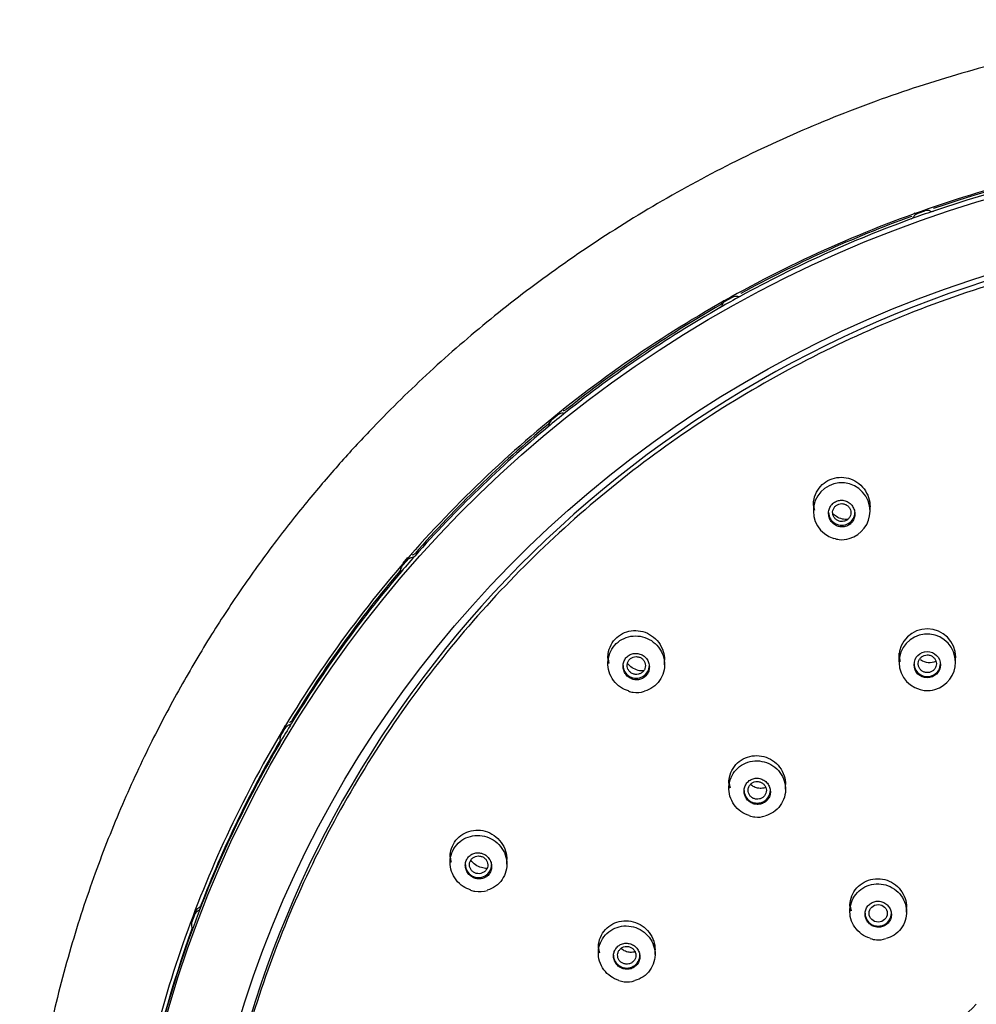
# Model space of a CAD drawing. Units: millimetres. Extents: x 7 to 203, y 5 to 291.
# Drawn here: x 127 to 151, y 184 to 209 of the extents above; entities that cross this region are included whole.
import ezdxf

# ---------------------------------------------------------------- set-up
doc = ezdxf.new("R2010")
doc.units = ezdxf.units.MM
doc.layers.add('Default', color=7, linetype='Continuous')

msp = doc.modelspace()

# ---------------------------------------------------------------- linework, layer by layer
at = {"layer": 'Default', "color": 7, "linetype": 'Continuous'}
for p, q in [((146.639, 196.854), (146.639, 196.646)), ((148.039, 196.623), (148.039, 196.854)), ((136.619, 195.491), (136.499, 195.352)), ((136.456, 195.258), (136.445, 195.186)), ((148.751, 193.122), (148.751, 192.909)), ((150.151, 192.893), (150.151, 193.122)), ((141.564, 193.076), (141.564, 192.871)), ((142.964, 192.84), (142.964, 193.076)), ((133.6, 191.335), (133.506, 191.177)), ((133.482, 191.11), (133.472, 191.038)), ((144.552, 189.995), (144.552, 189.786)), ((145.952, 189.762), (145.952, 189.995)), ((137.671, 188.152), (137.671, 187.953)), ((139.071, 187.914), (139.071, 188.152)), ((147.539, 186.965), (147.539, 186.747)), ((148.939, 186.73), (148.939, 186.965)), ((131.296, 186.523), (131.285, 186.451)), ((141.33, 185.921), (141.33, 185.715)), ((142.73, 185.686), (142.73, 185.921))]:
    msp.add_line(p, q, dxfattribs=at)
msp.add_circle((149.451, 192.84), 0.326, dxfattribs=at)
for centre, radius, start, end in [((149.282, 203.873), 0.19, 138.1196, 150.8434), ((144.291, 201.82), 0.105, 299.3184, 340.9245), ((144.569, 201.724), 0.188, 142.4579, 161.0534), ((140.466, 199.232), 0.114, 268.0482, 308.3533), ((140.025, 198.858), 0.102, 309.2361, 351.267), ((147.338, 196.634), 0.7, 0, 253.933), ((147.338, 196.634), 0.7, 285.5059, 0), ((147.312, 196.342), 0.411, 246.0855, 265.2273), ((147.347, 196.476), 0.549, 262.7795, 288.839), ((136.721, 195.665), 0.112, 277.6203, 318.2822), ((136.325, 195.236), 0.131, 322.7397, 334.5607), ((149.451, 193.024), 0.701, 0, 178.8905), ((149.451, 192.901), 0.697, 0, 255.0951), ((149.506, 193.261), 0.367, 233.4997, 295.6586), ((149.451, 192.901), 0.697, 285.828, 0), ((149.451, 193.024), 0.701, 358.9166, 0), ((142.219, 192.51), 0.352, 245.1048, 264.7859), ((142.276, 192.778), 0.625, 261.8258, 287.6476), ((149.431, 192.634), 0.433, 248.3606, 266.9667), ((149.462, 192.711), 0.512, 264.0192, 289.8216), ((133.672, 191.521), 0.109, 287.2821, 328.3217), ((145.233, 189.535), 0.458, 247.1644, 265.3686), ((145.262, 189.636), 0.561, 263.2745, 289.108), ((138.32, 187.578), 0.337, 244.5598, 263.8807), ((138.388, 187.941), 0.706, 261.5345, 286.8329), ((131.546, 186.665), 0.189, 117.5121, 159.0484), ((131.411, 186.926), 0.106, 297.0238, 338.5231), ((148.24, 186.604), 0.561, 249.0327, 265.7733), ((148.251, 186.565), 0.522, 264.2613, 289.9304), ((142.007, 185.445), 0.437, 246.6423, 264.7), ((142.041, 185.608), 0.603, 262.887, 288.5324), ((159.206, 175.636), 12.277, 134.1037, 154.1929)]:
    msp.add_arc(centre, radius, start, end, dxfattribs=at)
for centre, major_axis in [((159.589, 176.491), (29.977, 0)), ((159.589, 176.361), (28.26, 0)), ((148.239, 186.699), (0.225, 0))]:
    msp.add_ellipse(centre, major_axis=major_axis, ratio=0.970296, dxfattribs=at)
for centre, major_axis, ratio, start_param, end_param in [((159.589, 176.668), (-29.989, 0), 0.970296, 4.896657, 5.051719), ((159.589, 176.51), (27.975, 0), 0.970296, 0, 3.211658), ((159.589, 176.595), (-30, 0), 0.970296, 4.896657, 5.051719), ((159.589, 176.595), (-30, 0), 0.970296, 5.051719, 5.07119), ((149.458, 203.865), (0.2, 0), 0.970296, 1.190695, 1.916744), ((149.57, 204.135), (0.1, 0), 0.970296, 4.332287, 5.051719), ((149.64, 204.015), (0.0324, -0.0946), 0.080525, 3.140622, 3.337603), ((159.589, 176.595), (-30, 0), 0.970296, 5.07119, 5.226252), ((159.589, 176.668), (-29.989, 0), 0.970296, 5.07119, 5.226252), ((149.019, 203.941), (0.1, 0), 0.970296, 5.07119, 5.790622), ((149.093, 203.822), (0.0342, -0.094), 0.084951, 3.145819, 3.336029), ((149.283, 203.803), (-0.2, 0), 0.970296, 5.064573, 5.790622), ((159.589, 176.595), (-30, 0), 0.970296, 5.226252, 5.245723), ((144.732, 201.744), (0.2, 0), 0.970296, 1.365228, 2.091277), ((144.793, 202.029), (0.1, 0), 0.970296, 4.50682, 5.226252), ((144.896, 201.924), (0.048, -0.0877), 0.118916, 3.139039, 3.320495), ((159.589, 176.595), (-30, 0), 0.970296, 5.245723, 5.400785), ((159.589, 176.668), (-29.989, 0), 0.970296, 5.245723, 5.400785), ((144.285, 201.745), (0.1, 0), 0.970296, 5.245723, 5.965155), ((144.392, 201.641), (0.0497, -0.0868), 0.122995, 3.147452, 3.318176), ((144.57, 201.654), (-0.2, 0), 0.970296, 5.239106, 5.965155), ((159.589, 176.595), (-30, 0), 0.970296, 5.400785, 5.420256), ((140.457, 198.859), (0.2, 0), 0.970296, 1.539761, 2.26581), ((140.466, 199.15), (0.1, 0), 0.970296, 4.681353, 5.400785), ((140.6, 199.064), (0.0624, -0.0782), 0.153693, 3.137477, 3.296906), ((159.589, 176.595), (-30, 0), 0.970296, 5.420256, 5.575318), ((159.589, 176.668), (-29.989, 0), 0.970296, 5.420256, 5.575318), ((140.017, 198.784), (0.1, 0), 0.970296, 5.420256, 6.139688), ((140.154, 198.702), (0.0639, -0.0769), 0.157301, 3.149068, 3.293895), ((140.314, 198.743), (-0.2, 0), 0.970296, 5.413639, 6.139688), ((147.339, 196.854), (-0.7, 0), 0.970296, 0.085518, 0.29745), ((147.339, 196.6), (-0.325, 0), 0.970296, 0, 3.141593), ((136.88, 195.525), (0.075, -0.0661), 0.1838, 3.135943, 3.267405), ((159.589, 176.595), (-30, 0), 0.970296, 5.575319, 5.59479), ((136.763, 195.297), (-0.2, 0), 0.970296, 4.855886, 5.581935), ((136.72, 195.585), (0.1, 0), 0.970296, 4.855886, 5.575318), ((159.589, 176.595), (-30, 0), 0.970296, 5.594789, 5.749851), ((159.589, 176.668), (-29.989, 0), 0.970296, 5.594789, 5.749851), ((136.343, 195.149), (-0.1, 0), 0.970296, 2.453197, 3.172628), ((136.506, 195.092), (0.0763, -0.0647), 0.186828, 3.150593, 3.263779), ((136.643, 195.158), (0.2, 0), 0.970296, 2.446579, 3.172628), ((142.264, 193.076), (-0.7, 0), 0.970296, 0.090587, 0.290095), ((149.451, 193.122), (-0.7, 0), 0.970296, 0.0792, 0.30265), ((149.451, 192.863), (-0.325, 0), 0.970296, 0, 3.141593), ((142.264, 192.822), (-0.325, 0), 0.970296, 0, 3.141593), ((159.589, 176.595), (-30, 0), 0.970296, 5.749851, 5.769322), ((133.592, 191.126), (0.0861, -0.0509), 0.209887, 3.141877, 3.230047), ((133.763, 191.167), (-0.2, 0), 0.970296, 5.030419, 5.756468), ((133.669, 191.443), (0.1, 0), 0.970296, 5.030419, 5.749851), ((159.589, 176.668), (-29.989, 0), 0.970296, 5.769322, 5.924384), ((133.376, 190.951), (-0.1, 0), 0.970296, 2.627729, 3.347161), ((133.67, 191.01), (0.2, 0), 0.970296, 2.621112, 3.347161), ((159.589, 176.595), (-30, 0), 0.970296, 5.769322, 5.924384), ((145.252, 189.995), (-0.7, 0), 0.970296, 0.083612, 0.298008), ((145.252, 189.737), (-0.325, 0), 0.970296, 0, 3.141593), ((138.371, 188.152), (-0.7, 0), 0.970296, 0.09177, 0.284939), ((138.371, 187.899), (-0.325, 0), 0.970296, 0, 3.141593), ((159.589, 176.595), (-30, 0), 0.970296, 5.924384, 5.943855), ((131.405, 186.851), (0.1, 0), 0.970296, 5.204952, 5.924384), ((148.239, 186.965), (-0.7, 0), 0.970296, 0.076837, 0.303492), ((131.399, 186.526), (0.0937, -0.0348), 0.227589, 3.141869, 3.19103), ((131.547, 186.594), (-0.2, 0), 0.970296, 5.204952, 5.931001), ((131.463, 186.697), (0.0935, -0.0354), 0.227073, 3.141872, 3.19248), ((148.239, 186.699), (-0.325, 0), 0.970296, 0, 3.141593), ((159.589, 176.668), (-29.989, 0), 0.970296, 5.943855, 6.098917), ((131.483, 186.424), (0.2, 0), 0.970296, 2.795645, 3.521694), ((131.205, 186.316), (-0.1, 0), 0.970296, 2.802262, 3.521694), ((159.589, 176.595), (-30, 0), 0.970296, 5.943855, 6.098917), ((142.03, 185.921), (-0.7, 0), 0.970296, 0.085524, 0.294232), ((142.03, 185.663), (-0.325, 0), 0.970296, 0, 3.141593)]:
    msp.add_ellipse(centre, major_axis=major_axis, ratio=ratio, start_param=start_param, end_param=end_param, dxfattribs=at)
for points, knots in [([(192.133, 177.151), (192.113, 177.985), (192.072, 179.354), (191.826, 181.547), (191.467, 183.559), (191.003, 185.452), (190.458, 187.206), (189.848, 188.824), (189.196, 190.309), (188.381, 191.934), (187.355, 193.702), (186.057, 195.6), (184.638, 197.384), (183.109, 199.047), (181.481, 200.584), (179.761, 201.995), (177.955, 203.282), (176.064, 204.444), (174.095, 205.477), (172.059, 206.377), (169.965, 207.139), (167.822, 207.76), (165.641, 208.237), (163.432, 208.567), (161.205, 208.75), (158.97, 208.783), (156.738, 208.667), (154.519, 208.402), (152.324, 207.991), (150.163, 207.434), (148.046, 206.734), (145.982, 205.895), (143.987, 204.923), (142.075, 203.827), (140.3, 202.645), (138.663, 201.396), (137.162, 200.095), (135.949, 198.906), (134.982, 197.861), (134.202, 196.953), (133.401, 195.946), (132.598, 194.842), (131.804, 193.641), (131.033, 192.347), (130.276, 190.922), (129.551, 189.361), (128.877, 187.662), (128.277, 185.823), (127.768, 183.841), (127.377, 181.737), (127.11, 179.448), (127.066, 178.02), (127.044, 177.151)], [0, 0, 0, 0, 0.022881, 0.044646, 0.065299, 0.084845, 0.103288, 0.120631, 0.136876, 0.152024, 0.175203, 0.19813, 0.220807, 0.243236, 0.265417, 0.287359, 0.309233, 0.331106, 0.352978, 0.374848, 0.396716, 0.418583, 0.440449, 0.462314, 0.484177, 0.506041, 0.527905, 0.549769, 0.571634, 0.593501, 0.615369, 0.63724, 0.65911, 0.680838, 0.702341, 0.722207, 0.741876, 0.761348, 0.772732, 0.784299, 0.797074, 0.811166, 0.825122, 0.840168, 0.856306, 0.873536, 0.891861, 0.911281, 0.931801, 0.953424, 0.976155, 1, 1, 1, 1]), ([(189.688, 176.593), (189.688, 178.521), (189.493, 180.418), (188.92, 183.218), (188.682, 184.145), (188.109, 185.98), (187.773, 186.892), (186.64, 189.544), (185.715, 191.22), (183.531, 194.393), (182.26, 195.895), (179.484, 198.589), (177.968, 199.798), (175.501, 201.4), (174.646, 201.898), (172.909, 202.799), (171.134, 203.613), (169.287, 204.256), (167.404, 204.811), (166.438, 205.046), (163.524, 205.608), (161.572, 205.793), (157.646, 205.795), (155.652, 205.607), (151.792, 204.864), (149.916, 204.314), (147.183, 203.219), (146.281, 202.805), (144.537, 201.901), (143.693, 201.411), (141.246, 199.825), (139.726, 198.618), (136.915, 195.895), (135.666, 194.418), (134.03, 192.048), (133.524, 191.232), (132.591, 189.544), (132.164, 188.669), (131.029, 186.016), (130.459, 184.194), (129.688, 180.451), (129.489, 178.521), (129.489, 176.593)], [0, 0, 0, 0, 0.0625, 0.0625, 0.09375, 0.09375, 0.125, 0.125, 0.1875, 0.1875, 0.25, 0.25, 0.3125, 0.3125, 0.34375, 0.34375, 0.375, 0.40625, 0.40625, 0.4375, 0.4375, 0.5, 0.5, 0.5625, 0.5625, 0.625, 0.625, 0.65625, 0.65625, 0.6875, 0.6875, 0.75, 0.75, 0.8125, 0.8125, 0.84375, 0.84375, 0.875, 0.875, 0.9375, 0.9375, 1, 1, 1, 1]), ([(153.741, 202.929), (155.548, 203.303), (157.362, 203.499), (160.095, 203.537), (161.008, 203.507), (162.837, 203.359), (163.757, 203.24), (166.461, 202.757), (168.211, 202.268), (171.608, 200.96), (173.263, 200.13), (176.325, 198.204), (177.752, 197.102), (179.731, 195.238), (180.362, 194.581), (181.544, 193.224), (182.097, 192.521), (183.648, 190.34), (184.541, 188.777), (185.998, 185.498), (186.552, 183.812), (187.316, 180.35), (187.526, 178.555), (187.578, 175.006), (187.427, 173.246), (186.931, 170.624), (186.719, 169.749), (186.211, 168.036), (185.916, 167.197), (184.907, 164.732), (184.072, 163.157), (182.067, 160.149), (180.925, 158.76), (179.022, 156.857), (178.355, 156.253), (176.954, 155.103), (176.218, 154.557), (173.952, 153.042), (172.358, 152.187), (169.004, 150.781), (167.23, 150.23), (163.661, 149.488), (161.85, 149.286), (159.095, 149.245), (158.168, 149.276), (156.343, 149.425), (155.439, 149.542), (152.751, 150.022), (150.984, 150.512), (147.56, 151.831), (145.939, 152.643), (142.877, 154.563), (141.421, 155.686), (138.795, 158.158), (137.618, 159.508), (136.058, 161.701), (135.569, 162.465), (134.678, 164.026), (134.276, 164.823), (133.191, 167.258), (132.633, 168.943), (131.859, 172.441), (131.653, 174.208), (131.611, 176.859), (131.642, 177.744), (131.793, 179.518), (131.915, 180.41), (132.412, 183.039), (132.915, 184.738), (134.259, 188.033), (135.112, 189.639), (137.095, 192.614), (138.228, 193.997), (140.145, 195.916), (140.822, 196.531), (142.221, 197.68), (142.946, 198.218), (145.194, 199.726), (146.797, 200.591), (150.184, 202.012), (151.934, 202.555), (153.741, 202.929)], [0, 0, 0, 0, 0.03125, 0.03125, 0.046875, 0.046875, 0.0625, 0.0625, 0.09375, 0.09375, 0.125, 0.125, 0.15625, 0.15625, 0.171875, 0.171875, 0.1875, 0.1875, 0.21875, 0.21875, 0.25, 0.25, 0.28125, 0.28125, 0.3125, 0.3125, 0.328125, 0.328125, 0.34375, 0.34375, 0.375, 0.375, 0.40625, 0.40625, 0.421875, 0.421875, 0.4375, 0.4375, 0.46875, 0.46875, 0.5, 0.5, 0.53125, 0.53125, 0.546875, 0.546875, 0.5625, 0.5625, 0.59375, 0.59375, 0.625, 0.625, 0.65625, 0.65625, 0.6875, 0.6875, 0.703125, 0.703125, 0.71875, 0.71875, 0.75, 0.75, 0.78125, 0.78125, 0.796875, 0.796875, 0.8125, 0.8125, 0.84375, 0.84375, 0.875, 0.875, 0.90625, 0.90625, 0.921875, 0.921875, 0.9375, 0.9375, 0.96875, 0.96875, 1, 1, 1, 1]), ([(146.639, 196.776), (146.639, 196.807), (146.641, 196.838), (146.644, 196.868), (146.655, 196.948), (146.679, 197.027), (146.716, 197.099), (146.752, 197.169), (146.801, 197.234), (146.858, 197.287), (146.914, 197.34), (146.981, 197.383), (147.051, 197.414), (147.121, 197.444), (147.197, 197.462), (147.273, 197.467), (147.35, 197.473), (147.428, 197.465), (147.502, 197.445), (147.577, 197.425), (147.65, 197.391), (147.715, 197.347), (147.781, 197.303), (147.841, 197.246), (147.889, 197.183), (147.938, 197.118), (147.977, 197.044), (148.002, 196.967), (148.026, 196.894), (148.039, 196.817), (148.039, 196.74)], [0, 0, 0, 0, 0.041604, 0.041604, 0.041604, 0.151231, 0.151231, 0.151231, 0.258568, 0.258568, 0.258568, 0.363624, 0.363624, 0.363624, 0.467486, 0.467486, 0.467486, 0.571736, 0.571736, 0.571736, 0.67774, 0.67774, 0.67774, 0.786084, 0.786084, 0.786084, 0.896338, 0.896338, 0.896338, 1, 1, 1, 1]), ([(147.09, 196.791), (147.066, 196.763), (147.048, 196.731), (147.035, 196.697), (147.022, 196.664), (147.015, 196.627), (147.014, 196.591), (147.013, 196.554), (147.018, 196.516), (147.029, 196.481), (147.04, 196.445), (147.057, 196.411), (147.079, 196.38), (147.102, 196.35), (147.13, 196.323), (147.161, 196.301), (147.192, 196.28), (147.227, 196.263), (147.263, 196.254), (147.299, 196.244), (147.337, 196.241), (147.374, 196.244), (147.41, 196.247), (147.446, 196.257), (147.478, 196.272), (147.511, 196.287), (147.541, 196.307), (147.566, 196.332), (147.592, 196.357), (147.613, 196.386), (147.629, 196.418), (147.645, 196.45), (147.656, 196.485), (147.661, 196.521), (147.665, 196.557), (147.664, 196.594), (147.657, 196.63), (147.65, 196.667), (147.636, 196.703), (147.617, 196.735), (147.598, 196.768), (147.573, 196.798), (147.544, 196.822), (147.516, 196.847), (147.482, 196.867), (147.447, 196.88), (147.412, 196.894), (147.375, 196.901), (147.338, 196.902), (147.32, 196.902), (147.302, 196.901), (147.284, 196.899), (147.249, 196.894), (147.214, 196.882), (147.183, 196.866), (147.152, 196.849), (147.123, 196.827), (147.099, 196.801), (147.096, 196.798), (147.093, 196.794), (147.09, 196.791)], [0, 0, 0, 0, 0.053168, 0.053168, 0.053168, 0.106283, 0.106283, 0.106283, 0.160205, 0.160205, 0.160205, 0.215143, 0.215143, 0.215143, 0.270562, 0.270562, 0.270562, 0.3257, 0.3257, 0.3257, 0.37992, 0.37992, 0.37992, 0.433016, 0.433016, 0.433016, 0.485287, 0.485287, 0.485287, 0.537362, 0.537362, 0.537362, 0.589927, 0.589927, 0.589927, 0.643464, 0.643464, 0.643464, 0.69807, 0.69807, 0.69807, 0.753389, 0.753389, 0.753389, 0.808723, 0.808723, 0.808723, 0.863327, 0.863327, 0.863327, 0.889352, 0.889352, 0.889352, 0.941446, 0.941446, 0.941446, 0.993547, 0.993547, 0.993547, 1, 1, 1, 1]), ([(147.339, 196.818), (147.314, 196.818), (147.288, 196.814), (147.265, 196.806), (147.241, 196.798), (147.219, 196.786), (147.199, 196.771), (147.18, 196.756), (147.163, 196.738), (147.149, 196.717), (147.136, 196.697), (147.126, 196.674), (147.12, 196.65), (147.115, 196.626), (147.113, 196.601), (147.116, 196.577), (147.118, 196.552), (147.125, 196.528), (147.136, 196.505), (147.147, 196.483), (147.162, 196.461), (147.18, 196.444), (147.198, 196.426), (147.22, 196.411), (147.243, 196.4), (147.266, 196.389), (147.291, 196.381), (147.317, 196.378), (147.342, 196.376), (147.368, 196.377), (147.392, 196.382), (147.417, 196.388), (147.441, 196.398), (147.462, 196.411), (147.483, 196.423), (147.502, 196.44), (147.517, 196.459), (147.533, 196.478), (147.545, 196.5), (147.553, 196.523), (147.562, 196.546), (147.566, 196.571), (147.566, 196.595), (147.566, 196.62), (147.561, 196.645), (147.553, 196.668), (147.545, 196.691), (147.532, 196.714), (147.516, 196.733), (147.5, 196.753), (147.48, 196.77), (147.459, 196.784), (147.437, 196.797), (147.412, 196.807), (147.387, 196.812), (147.371, 196.816), (147.355, 196.818), (147.339, 196.818)], [0, 0, 0, 0, 0.052856, 0.052856, 0.052856, 0.105724, 0.105724, 0.105724, 0.158377, 0.158377, 0.158377, 0.211216, 0.211216, 0.211216, 0.264634, 0.264634, 0.264634, 0.318789, 0.318789, 0.318789, 0.373412, 0.373412, 0.373412, 0.42811, 0.42811, 0.42811, 0.482459, 0.482459, 0.482459, 0.536176, 0.536176, 0.536176, 0.589267, 0.589267, 0.589267, 0.642034, 0.642034, 0.642034, 0.694929, 0.694929, 0.694929, 0.748188, 0.748188, 0.748188, 0.802012, 0.802012, 0.802012, 0.85639, 0.85639, 0.85639, 0.911047, 0.911047, 0.911047, 0.965559, 0.965559, 0.965559, 1, 1, 1, 1]), ([(147.487, 196.429), (147.442, 196.425), (147.397, 196.429), (147.354, 196.438), (147.302, 196.449), (147.252, 196.47), (147.207, 196.497), (147.173, 196.518), (147.14, 196.544), (147.112, 196.573)], [0, 0, 0, 0, 0.323518, 0.323518, 0.323518, 0.706194, 0.706194, 0.706194, 1, 1, 1, 1]), ([(141.564, 193.005), (141.564, 193.038), (141.567, 193.072), (141.572, 193.105), (141.583, 193.183), (141.608, 193.26), (141.645, 193.329), (141.681, 193.397), (141.729, 193.459), (141.786, 193.511), (141.842, 193.562), (141.908, 193.603), (141.977, 193.632), (142.047, 193.661), (142.123, 193.679), (142.199, 193.683), (142.276, 193.688), (142.355, 193.679), (142.429, 193.658), (142.505, 193.637), (142.579, 193.602), (142.644, 193.557), (142.711, 193.511), (142.771, 193.454), (142.82, 193.388), (142.868, 193.323), (142.907, 193.248), (142.931, 193.17), (142.953, 193.101), (142.964, 193.027), (142.964, 192.954)], [0, 0, 0, 0, 0.045367, 0.045367, 0.045367, 0.153173, 0.153173, 0.153173, 0.258624, 0.258624, 0.258624, 0.362624, 0.362624, 0.362624, 0.466701, 0.466701, 0.466701, 0.572295, 0.572295, 0.572295, 0.680173, 0.680173, 0.680173, 0.790111, 0.790111, 0.790111, 0.90097, 0.90097, 0.90097, 1, 1, 1, 1]), ([(142.073, 192.191), (142.004, 192.212), (141.938, 192.244), (141.878, 192.284), (141.812, 192.329), (141.753, 192.386), (141.706, 192.449), (141.658, 192.513), (141.621, 192.585), (141.597, 192.661), (141.573, 192.736), (141.562, 192.817), (141.565, 192.895), (141.567, 192.973), (141.584, 193.052), (141.613, 193.124), (141.641, 193.196), (141.683, 193.263), (141.734, 193.321), (141.784, 193.378), (141.846, 193.428), (141.913, 193.465), (141.98, 193.502), (142.055, 193.528), (142.131, 193.541), (142.207, 193.554), (142.287, 193.554), (142.364, 193.541), (142.441, 193.528), (142.518, 193.502), (142.587, 193.465), (142.657, 193.427), (142.721, 193.377), (142.775, 193.319), (142.829, 193.261), (142.874, 193.192), (142.906, 193.12), (142.937, 193.047), (142.957, 192.968), (142.963, 192.89), (142.968, 192.811), (142.96, 192.731), (142.939, 192.656), (142.919, 192.582), (142.885, 192.51), (142.84, 192.447), (142.796, 192.384), (142.74, 192.328), (142.677, 192.284), (142.614, 192.24), (142.543, 192.207), (142.468, 192.186)], [0, 0, 0, 0, 0.053985, 0.053985, 0.053985, 0.1136142, 0.1136142, 0.1136142, 0.1734746, 0.1734746, 0.1734746, 0.2332227, 0.2332227, 0.2332227, 0.2925548, 0.2925548, 0.2925548, 0.3513528, 0.3513528, 0.3513528, 0.4097433, 0.4097433, 0.4097433, 0.468036, 0.468036, 0.468036, 0.5265797, 0.5265797, 0.5265797, 0.5856085, 0.5856085, 0.5856085, 0.6451424, 0.6451424, 0.6451424, 0.7049788, 0.7049788, 0.7049788, 0.7647818, 0.7647818, 0.7647818, 0.8242343, 0.8242343, 0.8242343, 0.8831796, 0.8831796, 0.8831796, 0.9416844, 0.9416844, 0.9416844, 1, 1, 1, 1]), ([(142.264, 192.467), (142.3, 192.465), (142.337, 192.47), (142.371, 192.481), (142.405, 192.492), (142.438, 192.509), (142.466, 192.53), (142.494, 192.551), (142.519, 192.578), (142.538, 192.608), (142.557, 192.637), (142.572, 192.67), (142.58, 192.705), (142.589, 192.739), (142.591, 192.776), (142.588, 192.812), (142.585, 192.848), (142.575, 192.884), (142.561, 192.918), (142.545, 192.952), (142.524, 192.984), (142.499, 193.011), (142.474, 193.039), (142.443, 193.063), (142.41, 193.081), (142.376, 193.099), (142.34, 193.111), (142.303, 193.117), (142.266, 193.122), (142.228, 193.122), (142.192, 193.115), (142.156, 193.108), (142.121, 193.094), (142.09, 193.076), (142.06, 193.058), (142.032, 193.034), (142.01, 193.006), (141.988, 192.979), (141.97, 192.947), (141.958, 192.914), (141.946, 192.881), (141.94, 192.845), (141.939, 192.809), (141.939, 192.773), (141.945, 192.736), (141.956, 192.702), (141.967, 192.666), (141.985, 192.633), (142.007, 192.603), (142.03, 192.573), (142.058, 192.546), (142.089, 192.525), (142.12, 192.503), (142.155, 192.487), (142.192, 192.478), (142.215, 192.471), (142.24, 192.468), (142.264, 192.467)], [0, 0, 0, 0, 0.05291, 0.05291, 0.05291, 0.105865, 0.105865, 0.105865, 0.158212, 0.158212, 0.158212, 0.21028, 0.21028, 0.21028, 0.262759, 0.262759, 0.262759, 0.316165, 0.316165, 0.316165, 0.370648, 0.370648, 0.370648, 0.425906, 0.425906, 0.425906, 0.481272, 0.481272, 0.481272, 0.535993, 0.535993, 0.535993, 0.5896, 0.5896, 0.5896, 0.642153, 0.642153, 0.642153, 0.694185, 0.694185, 0.694185, 0.746433, 0.746433, 0.746433, 0.799523, 0.799523, 0.799523, 0.853725, 0.853725, 0.853725, 0.908838, 0.908838, 0.908838, 0.964248, 0.964248, 0.964248, 1, 1, 1, 1]), ([(142.264, 193.04), (142.239, 193.04), (142.214, 193.036), (142.19, 193.028), (142.166, 193.02), (142.144, 193.008), (142.124, 192.992), (142.105, 192.977), (142.088, 192.959), (142.074, 192.938), (142.061, 192.918), (142.051, 192.895), (142.046, 192.871), (142.04, 192.848), (142.039, 192.823), (142.042, 192.799), (142.044, 192.774), (142.051, 192.75), (142.062, 192.728), (142.073, 192.706), (142.088, 192.685), (142.106, 192.667), (142.124, 192.649), (142.146, 192.634), (142.169, 192.623), (142.192, 192.612), (142.218, 192.605), (142.243, 192.602), (142.269, 192.599), (142.295, 192.6), (142.32, 192.606), (142.345, 192.611), (142.369, 192.621), (142.39, 192.634), (142.411, 192.647), (142.43, 192.664), (142.445, 192.683), (142.461, 192.702), (142.473, 192.724), (142.481, 192.747), (142.489, 192.77), (142.493, 192.794), (142.493, 192.818), (142.493, 192.843), (142.488, 192.868), (142.48, 192.891), (142.472, 192.914), (142.459, 192.936), (142.443, 192.956), (142.427, 192.975), (142.407, 192.992), (142.385, 193.006), (142.364, 193.019), (142.339, 193.029), (142.314, 193.034), (142.298, 193.038), (142.281, 193.04), (142.264, 193.04)], [0, 0, 0, 0, 0.053171, 0.053171, 0.053171, 0.106382, 0.106382, 0.106382, 0.159261, 0.159261, 0.159261, 0.211934, 0.211934, 0.211934, 0.264853, 0.264853, 0.264853, 0.31836, 0.31836, 0.31836, 0.372555, 0.372555, 0.372555, 0.427255, 0.427255, 0.427255, 0.482, 0.482, 0.482, 0.536281, 0.536281, 0.536281, 0.58987, 0.58987, 0.58987, 0.642832, 0.642832, 0.642832, 0.695503, 0.695503, 0.695503, 0.748354, 0.748354, 0.748354, 0.801795, 0.801795, 0.801795, 0.855857, 0.855857, 0.855857, 0.910384, 0.910384, 0.910384, 0.965057, 0.965057, 0.965057, 1, 1, 1, 1]), ([(142.451, 192.686), (142.43, 192.685), (142.409, 192.685), (142.389, 192.687), (142.337, 192.691), (142.285, 192.704), (142.237, 192.726), (142.188, 192.747), (142.143, 192.778), (142.104, 192.814), (142.082, 192.834), (142.063, 192.856), (142.046, 192.879)], [0, 0, 0, 0, 0.132743, 0.132743, 0.132743, 0.471439, 0.471439, 0.471439, 0.814254, 0.814254, 0.814254, 1, 1, 1, 1]), ([(149.451, 193.081), (149.426, 193.082), (149.4, 193.077), (149.377, 193.069), (149.353, 193.061), (149.33, 193.049), (149.311, 193.034), (149.291, 193.019), (149.274, 193), (149.261, 192.979), (149.247, 192.959), (149.237, 192.936), (149.232, 192.912), (149.226, 192.888), (149.225, 192.863), (149.228, 192.839), (149.231, 192.814), (149.238, 192.79), (149.249, 192.768), (149.26, 192.746), (149.275, 192.725), (149.293, 192.708), (149.311, 192.69), (149.332, 192.676), (149.355, 192.665), (149.378, 192.655), (149.403, 192.648), (149.428, 192.645), (149.453, 192.642), (149.479, 192.644), (149.503, 192.65), (149.528, 192.655), (149.552, 192.665), (149.573, 192.678), (149.594, 192.691), (149.613, 192.708), (149.629, 192.727), (149.644, 192.746), (149.656, 192.768), (149.665, 192.792), (149.673, 192.815), (149.677, 192.839), (149.677, 192.864), (149.676, 192.888), (149.672, 192.913), (149.663, 192.936), (149.655, 192.959), (149.642, 192.981), (149.626, 193), (149.61, 193.019), (149.591, 193.036), (149.569, 193.049), (149.547, 193.062), (149.523, 193.071), (149.499, 193.077), (149.483, 193.08), (149.467, 193.081), (149.451, 193.081)], [0, 0, 0, 0, 0.053475, 0.053475, 0.053475, 0.106952, 0.106952, 0.106952, 0.16035, 0.16035, 0.16035, 0.213807, 0.213807, 0.213807, 0.267447, 0.267447, 0.267447, 0.321331, 0.321331, 0.321331, 0.375307, 0.375307, 0.375307, 0.429256, 0.429256, 0.429256, 0.483088, 0.483088, 0.483088, 0.536751, 0.536751, 0.536751, 0.590266, 0.590266, 0.590266, 0.643732, 0.643732, 0.643732, 0.697292, 0.697292, 0.697292, 0.750933, 0.750933, 0.750933, 0.804673, 0.804673, 0.804673, 0.858521, 0.858521, 0.858521, 0.912422, 0.912422, 0.912422, 0.96629, 0.96629, 0.96629, 1, 1, 1, 1]), ([(145.055, 189.114), (144.983, 189.136), (144.913, 189.171), (144.851, 189.214), (144.787, 189.26), (144.729, 189.317), (144.683, 189.381), (144.637, 189.444), (144.602, 189.517), (144.58, 189.592), (144.558, 189.667), (144.549, 189.747), (144.553, 189.824), (144.557, 189.902), (144.575, 189.979), (144.606, 190.05), (144.636, 190.121), (144.678, 190.188), (144.731, 190.244), (144.783, 190.301), (144.846, 190.349), (144.914, 190.385), (144.982, 190.421), (145.058, 190.446), (145.135, 190.457), (145.212, 190.469), (145.292, 190.468), (145.369, 190.453), (145.446, 190.439), (145.522, 190.412), (145.59, 190.373), (145.659, 190.335), (145.722, 190.284), (145.774, 190.225), (145.827, 190.166), (145.87, 190.098), (145.9, 190.025), (145.929, 189.953), (145.947, 189.875), (145.951, 189.797), (145.955, 189.719), (145.945, 189.64), (145.923, 189.566), (145.901, 189.492), (145.865, 189.422), (145.819, 189.36), (145.773, 189.298), (145.716, 189.243), (145.652, 189.2), (145.592, 189.16), (145.523, 189.128), (145.453, 189.109)], [0, 0, 0, 0, 0.0570716, 0.0570716, 0.0570716, 0.1165007, 0.1165007, 0.1165007, 0.1760395, 0.1760395, 0.1760395, 0.235499, 0.235499, 0.235499, 0.2947226, 0.2947226, 0.2947226, 0.3536584, 0.3536584, 0.3536584, 0.4123836, 0.4123836, 0.4123836, 0.4710682, 0.4710682, 0.4710682, 0.5298987, 0.5298987, 0.5298987, 0.5889968, 0.5889968, 0.5889968, 0.6483669, 0.6483669, 0.6483669, 0.7078937, 0.7078937, 0.7078937, 0.7673932, 0.7673932, 0.7673932, 0.8266939, 0.8266939, 0.8266939, 0.8857135, 0.8857135, 0.8857135, 0.9444931, 0.9444931, 0.9444931, 1, 1, 1, 1]), ([(144.552, 189.916), (144.552, 189.946), (144.554, 189.976), (144.558, 190.006), (144.568, 190.084), (144.592, 190.16), (144.628, 190.229), (144.663, 190.298), (144.711, 190.361), (144.767, 190.413), (144.823, 190.465), (144.889, 190.508), (144.959, 190.538), (145.03, 190.569), (145.106, 190.587), (145.183, 190.593), (145.26, 190.598), (145.34, 190.591), (145.415, 190.571), (145.491, 190.551), (145.565, 190.517), (145.631, 190.473), (145.697, 190.429), (145.757, 190.373), (145.805, 190.309), (145.854, 190.246), (145.892, 190.173), (145.917, 190.097), (145.94, 190.027), (145.952, 189.952), (145.952, 189.878)], [0, 0, 0, 0, 0.041508, 0.041508, 0.041508, 0.149133, 0.149133, 0.149133, 0.255502, 0.255502, 0.255502, 0.361075, 0.361075, 0.361075, 0.46666, 0.46666, 0.46666, 0.57304, 0.57304, 0.57304, 0.680653, 0.680653, 0.680653, 0.789399, 0.789399, 0.789399, 0.898679, 0.898679, 0.898679, 1, 1, 1, 1]), ([(145.252, 189.389), (145.288, 189.388), (145.325, 189.393), (145.359, 189.404), (145.393, 189.415), (145.426, 189.432), (145.454, 189.454), (145.482, 189.476), (145.507, 189.502), (145.526, 189.532), (145.546, 189.562), (145.56, 189.596), (145.568, 189.63), (145.577, 189.665), (145.579, 189.702), (145.575, 189.737), (145.572, 189.773), (145.562, 189.809), (145.546, 189.842), (145.531, 189.876), (145.509, 189.907), (145.484, 189.933), (145.458, 189.96), (145.428, 189.983), (145.395, 190), (145.361, 190.017), (145.325, 190.029), (145.288, 190.034), (145.252, 190.039), (145.214, 190.038), (145.178, 190.03), (145.143, 190.023), (145.108, 190.009), (145.077, 189.991), (145.047, 189.972), (145.019, 189.948), (144.997, 189.92), (144.975, 189.893), (144.957, 189.861), (144.945, 189.827), (144.933, 189.794), (144.927, 189.758), (144.927, 189.722), (144.927, 189.686), (144.933, 189.649), (144.945, 189.615), (144.957, 189.581), (144.975, 189.547), (144.997, 189.518), (145.02, 189.489), (145.048, 189.463), (145.079, 189.443), (145.11, 189.423), (145.145, 189.407), (145.181, 189.398), (145.204, 189.393), (145.228, 189.39), (145.252, 189.389)], [0, 0, 0, 0, 0.053261, 0.053261, 0.053261, 0.106547, 0.106547, 0.106547, 0.15949, 0.15949, 0.15949, 0.212277, 0.212277, 0.212277, 0.265304, 0.265304, 0.265304, 0.318861, 0.318861, 0.318861, 0.373019, 0.373019, 0.373019, 0.427591, 0.427591, 0.427591, 0.482201, 0.482201, 0.482201, 0.536443, 0.536443, 0.536443, 0.590078, 0.590078, 0.590078, 0.643141, 0.643141, 0.643141, 0.695922, 0.695922, 0.695922, 0.748827, 0.748827, 0.748827, 0.802201, 0.802201, 0.802201, 0.856191, 0.856191, 0.856191, 0.910676, 0.910676, 0.910676, 0.965318, 0.965318, 0.965318, 1, 1, 1, 1]), ([(145.252, 189.955), (145.227, 189.955), (145.201, 189.951), (145.178, 189.943), (145.154, 189.935), (145.131, 189.923), (145.112, 189.907), (145.092, 189.892), (145.075, 189.873), (145.061, 189.853), (145.048, 189.832), (145.038, 189.809), (145.033, 189.785), (145.027, 189.762), (145.026, 189.737), (145.029, 189.712), (145.032, 189.688), (145.039, 189.664), (145.05, 189.642), (145.061, 189.62), (145.076, 189.599), (145.094, 189.582), (145.112, 189.565), (145.133, 189.55), (145.156, 189.539), (145.179, 189.529), (145.204, 189.522), (145.229, 189.519), (145.254, 189.516), (145.28, 189.518), (145.305, 189.524), (145.329, 189.529), (145.353, 189.539), (145.374, 189.552), (145.395, 189.565), (145.415, 189.582), (145.43, 189.601), (145.446, 189.62), (145.458, 189.642), (145.466, 189.665), (145.474, 189.688), (145.478, 189.713), (145.478, 189.738), (145.478, 189.762), (145.473, 189.787), (145.465, 189.81), (145.456, 189.833), (145.443, 189.855), (145.427, 189.874), (145.411, 189.893), (145.392, 189.91), (145.37, 189.923), (145.349, 189.935), (145.324, 189.945), (145.3, 189.95), (145.284, 189.953), (145.268, 189.955), (145.252, 189.955)], [0, 0, 0, 0, 0.053529, 0.053529, 0.053529, 0.107079, 0.107079, 0.107079, 0.160582, 0.160582, 0.160582, 0.214002, 0.214002, 0.214002, 0.267469, 0.267469, 0.267469, 0.321088, 0.321088, 0.321088, 0.374907, 0.374907, 0.374907, 0.428904, 0.428904, 0.428904, 0.482928, 0.482928, 0.482928, 0.536787, 0.536787, 0.536787, 0.590438, 0.590438, 0.590438, 0.643914, 0.643914, 0.643914, 0.697317, 0.697317, 0.697317, 0.750791, 0.750791, 0.750791, 0.804469, 0.804469, 0.804469, 0.858334, 0.858334, 0.858334, 0.912262, 0.912262, 0.912262, 0.966187, 0.966187, 0.966187, 1, 1, 1, 1]), ([(145.465, 189.807), (145.448, 189.801), (145.43, 189.796), (145.412, 189.792), (145.373, 189.784), (145.331, 189.782), (145.291, 189.787), (145.251, 189.793), (145.21, 189.805), (145.174, 189.823), (145.147, 189.837), (145.121, 189.854), (145.098, 189.873)], [0, 0, 0, 0, 0.142616, 0.142616, 0.142616, 0.453947, 0.453947, 0.453947, 0.768173, 0.768173, 0.768173, 1, 1, 1, 1]), ([(137.671, 188.088), (137.671, 188.123), (137.673, 188.157), (137.679, 188.191), (137.69, 188.267), (137.715, 188.342), (137.751, 188.409), (137.787, 188.475), (137.835, 188.536), (137.891, 188.586), (137.946, 188.635), (138.012, 188.676), (138.081, 188.704), (138.151, 188.733), (138.227, 188.75), (138.303, 188.754), (138.381, 188.758), (138.461, 188.749), (138.536, 188.727), (138.613, 188.705), (138.688, 188.669), (138.754, 188.623), (138.821, 188.577), (138.881, 188.518), (138.93, 188.452), (138.978, 188.387), (139.016, 188.312), (139.039, 188.234), (139.06, 188.167), (139.071, 188.096), (139.071, 188.026)], [0, 0, 0, 0, 0.046809, 0.046809, 0.046809, 0.152702, 0.152702, 0.152702, 0.256865, 0.256865, 0.256865, 0.36077, 0.36077, 0.36077, 0.465949, 0.465949, 0.465949, 0.573348, 0.573348, 0.573348, 0.68295, 0.68295, 0.68295, 0.793766, 0.793766, 0.793766, 0.904252, 0.904252, 0.904252, 1, 1, 1, 1]), ([(138.178, 187.275), (138.113, 187.295), (138.05, 187.325), (137.993, 187.363), (137.926, 187.407), (137.866, 187.463), (137.818, 187.526), (137.769, 187.589), (137.731, 187.66), (137.706, 187.735), (137.681, 187.81), (137.669, 187.89), (137.671, 187.967), (137.673, 188.045), (137.688, 188.122), (137.715, 188.194), (137.743, 188.265), (137.783, 188.332), (137.833, 188.39), (137.882, 188.448), (137.943, 188.497), (138.009, 188.535), (138.076, 188.572), (138.15, 188.599), (138.226, 188.613), (138.302, 188.627), (138.382, 188.627), (138.46, 188.616), (138.537, 188.604), (138.615, 188.578), (138.685, 188.541), (138.755, 188.505), (138.821, 188.455), (138.875, 188.398), (138.93, 188.34), (138.976, 188.272), (139.009, 188.2), (139.041, 188.128), (139.062, 188.05), (139.068, 187.972), (139.075, 187.895), (139.068, 187.816), (139.049, 187.741), (139.029, 187.667), (138.996, 187.596), (138.953, 187.533), (138.91, 187.471), (138.855, 187.415), (138.793, 187.37), (138.731, 187.326), (138.66, 187.292), (138.586, 187.27)], [0, 0, 0, 0, 0.051516, 0.051516, 0.051516, 0.111562, 0.111562, 0.111562, 0.171589, 0.171589, 0.171589, 0.231262, 0.231262, 0.231262, 0.290403, 0.290403, 0.290403, 0.349076, 0.349076, 0.349076, 0.40756, 0.40756, 0.40756, 0.466212, 0.466212, 0.466212, 0.525312, 0.525312, 0.525312, 0.584941, 0.584941, 0.584941, 0.644944, 0.644944, 0.644944, 0.705004, 0.705004, 0.705004, 0.764782, 0.764782, 0.764782, 0.824068, 0.824068, 0.824068, 0.882873, 0.882873, 0.882873, 0.94141, 0.94141, 0.94141, 1, 1, 1, 1]), ([(138.051, 187.94), (138.044, 187.904), (138.044, 187.867), (138.05, 187.832), (138.056, 187.796), (138.069, 187.761), (138.086, 187.729), (138.103, 187.696), (138.126, 187.666), (138.153, 187.641), (138.18, 187.615), (138.212, 187.593), (138.246, 187.578), (138.281, 187.562), (138.318, 187.552), (138.355, 187.549), (138.392, 187.545), (138.43, 187.549), (138.466, 187.558), (138.501, 187.567), (138.535, 187.583), (138.565, 187.603), (138.594, 187.624), (138.62, 187.649), (138.64, 187.678), (138.66, 187.707), (138.675, 187.74), (138.685, 187.774), (138.694, 187.807), (138.698, 187.843), (138.695, 187.879), (138.693, 187.914), (138.684, 187.95), (138.671, 187.983), (138.657, 188.017), (138.637, 188.049), (138.613, 188.077), (138.588, 188.105), (138.559, 188.13), (138.527, 188.148), (138.494, 188.167), (138.458, 188.181), (138.421, 188.189), (138.384, 188.196), (138.346, 188.197), (138.309, 188.192), (138.273, 188.186), (138.238, 188.174), (138.206, 188.157), (138.19, 188.149), (138.175, 188.139), (138.162, 188.128), (138.134, 188.106), (138.111, 188.08), (138.092, 188.05), (138.074, 188.02), (138.06, 187.987), (138.053, 187.953), (138.052, 187.948), (138.051, 187.944), (138.051, 187.94)], [0, 0, 0, 0, 0.053168, 0.053168, 0.053168, 0.106282, 0.106282, 0.106282, 0.160205, 0.160205, 0.160205, 0.215143, 0.215143, 0.215143, 0.270563, 0.270563, 0.270563, 0.325701, 0.325701, 0.325701, 0.37992, 0.37992, 0.37992, 0.433016, 0.433016, 0.433016, 0.485286, 0.485286, 0.485286, 0.537361, 0.537361, 0.537361, 0.589927, 0.589927, 0.589927, 0.643465, 0.643465, 0.643465, 0.698071, 0.698071, 0.698071, 0.75339, 0.75339, 0.75339, 0.808723, 0.808723, 0.808723, 0.863327, 0.863327, 0.863327, 0.889352, 0.889352, 0.889352, 0.941447, 0.941447, 0.941447, 0.993547, 0.993547, 0.993547, 1, 1, 1, 1]), ([(138.371, 188.116), (138.346, 188.116), (138.32, 188.112), (138.296, 188.104), (138.272, 188.096), (138.249, 188.083), (138.229, 188.068), (138.21, 188.053), (138.193, 188.034), (138.179, 188.013), (138.166, 187.992), (138.157, 187.969), (138.152, 187.945), (138.146, 187.922), (138.145, 187.897), (138.148, 187.873), (138.151, 187.849), (138.159, 187.825), (138.17, 187.803), (138.181, 187.781), (138.196, 187.761), (138.214, 187.743), (138.232, 187.726), (138.254, 187.711), (138.277, 187.7), (138.3, 187.689), (138.325, 187.682), (138.351, 187.68), (138.377, 187.677), (138.403, 187.678), (138.428, 187.684), (138.453, 187.69), (138.477, 187.7), (138.499, 187.713), (138.52, 187.726), (138.539, 187.744), (138.554, 187.763), (138.57, 187.782), (138.582, 187.804), (138.59, 187.827), (138.597, 187.85), (138.601, 187.875), (138.601, 187.899), (138.6, 187.923), (138.596, 187.947), (138.587, 187.97), (138.578, 187.993), (138.565, 188.015), (138.549, 188.034), (138.533, 188.053), (138.514, 188.07), (138.492, 188.083), (138.47, 188.096), (138.445, 188.106), (138.42, 188.111), (138.404, 188.115), (138.387, 188.116), (138.371, 188.116)], [0, 0, 0, 0, 0.053798, 0.053798, 0.053798, 0.107618, 0.107618, 0.107618, 0.160903, 0.160903, 0.160903, 0.213782, 0.213782, 0.213782, 0.266556, 0.266556, 0.266556, 0.319642, 0.319642, 0.319642, 0.373323, 0.373323, 0.373323, 0.427618, 0.427618, 0.427618, 0.482276, 0.482276, 0.482276, 0.536888, 0.536888, 0.536888, 0.591084, 0.591084, 0.591084, 0.644591, 0.644591, 0.644591, 0.697494, 0.697494, 0.697494, 0.750163, 0.750163, 0.750163, 0.803054, 0.803054, 0.803054, 0.856534, 0.856534, 0.856534, 0.910739, 0.910739, 0.910739, 0.965446, 0.965446, 0.965446, 1, 1, 1, 1]), ([(138.581, 187.809), (138.534, 187.808), (138.487, 187.815), (138.442, 187.828), (138.391, 187.843), (138.342, 187.867), (138.298, 187.898), (138.254, 187.929), (138.215, 187.968), (138.183, 188.012), (138.183, 188.013), (138.182, 188.014), (138.181, 188.015)], [0, 0, 0, 0, 0.304488, 0.304488, 0.304488, 0.647441, 0.647441, 0.647441, 0.992816, 0.992816, 0.992816, 1, 1, 1, 1]), ([(147.54, 186.875), (147.54, 186.904), (147.541, 186.932), (147.545, 186.96), (147.555, 187.037), (147.578, 187.114), (147.613, 187.183), (147.648, 187.251), (147.695, 187.314), (147.751, 187.367), (147.807, 187.42), (147.873, 187.464), (147.944, 187.495), (148.014, 187.526), (148.091, 187.545), (148.169, 187.552), (148.246, 187.558), (148.326, 187.551), (148.402, 187.532), (148.478, 187.512), (148.552, 187.479), (148.618, 187.436), (148.684, 187.393), (148.744, 187.338), (148.792, 187.275), (148.84, 187.213), (148.879, 187.141), (148.904, 187.066), (148.927, 186.996), (148.939, 186.921), (148.939, 186.846)], [0, 0, 0, 0, 0.039462, 0.039462, 0.039462, 0.14699, 0.14699, 0.14699, 0.253816, 0.253816, 0.253816, 0.360193, 0.360193, 0.360193, 0.466567, 0.466567, 0.466567, 0.57338, 0.57338, 0.57338, 0.680885, 0.680885, 0.680885, 0.789032, 0.789032, 0.789032, 0.897493, 0.897493, 0.897493, 1, 1, 1, 1]), ([(148.038, 186.082), (147.963, 186.105), (147.892, 186.141), (147.829, 186.186), (147.765, 186.233), (147.709, 186.29), (147.664, 186.354), (147.619, 186.418), (147.585, 186.49), (147.564, 186.565), (147.544, 186.64), (147.536, 186.719), (147.541, 186.796), (147.547, 186.873), (147.566, 186.95), (147.597, 187.02), (147.628, 187.09), (147.672, 187.156), (147.725, 187.212), (147.778, 187.268), (147.842, 187.315), (147.911, 187.35), (147.98, 187.386), (148.056, 187.409), (148.133, 187.42), (148.211, 187.431), (148.291, 187.428), (148.368, 187.413), (148.445, 187.398), (148.52, 187.37), (148.588, 187.331), (148.656, 187.292), (148.718, 187.24), (148.77, 187.181), (148.821, 187.122), (148.863, 187.054), (148.891, 186.981), (148.92, 186.909), (148.936, 186.831), (148.939, 186.754), (148.942, 186.677), (148.931, 186.598), (148.908, 186.525), (148.884, 186.452), (148.848, 186.381), (148.801, 186.32), (148.754, 186.259), (148.696, 186.205), (148.631, 186.163), (148.571, 186.125), (148.505, 186.095), (148.436, 186.076)], [0, 0, 0, 0, 0.0586811, 0.0586811, 0.0586811, 0.117987, 0.117987, 0.117987, 0.1773487, 0.1773487, 0.1773487, 0.236659, 0.236659, 0.236659, 0.295833, 0.295833, 0.295833, 0.354846, 0.354846, 0.354846, 0.4137445, 0.4137445, 0.4137445, 0.4726251, 0.4726251, 0.4726251, 0.5315916, 0.5315916, 0.5315916, 0.5907103, 0.5907103, 0.5907103, 0.6499811, 0.6499811, 0.6499811, 0.7093369, 0.7093369, 0.7093369, 0.7686735, 0.7686735, 0.7686735, 0.8278948, 0.8278948, 0.8278948, 0.8869557, 0.8869557, 0.8869557, 0.9458818, 0.9458818, 0.9458818, 1, 1, 1, 1]), ([(148.239, 186.356), (148.276, 186.355), (148.312, 186.361), (148.347, 186.372), (148.381, 186.383), (148.414, 186.4), (148.442, 186.422), (148.47, 186.444), (148.495, 186.471), (148.514, 186.501), (148.534, 186.531), (148.548, 186.564), (148.556, 186.599), (148.564, 186.634), (148.566, 186.67), (148.563, 186.706), (148.559, 186.742), (148.548, 186.777), (148.533, 186.81), (148.517, 186.843), (148.496, 186.874), (148.47, 186.9), (148.444, 186.926), (148.414, 186.948), (148.381, 186.965), (148.348, 186.981), (148.311, 186.992), (148.275, 186.997), (148.239, 187.001), (148.201, 187), (148.165, 186.992), (148.13, 186.985), (148.095, 186.971), (148.065, 186.952), (148.034, 186.934), (148.006, 186.909), (147.984, 186.882), (147.962, 186.854), (147.944, 186.822), (147.932, 186.788), (147.92, 186.755), (147.914, 186.719), (147.914, 186.683), (147.915, 186.647), (147.921, 186.611), (147.933, 186.577), (147.945, 186.542), (147.963, 186.51), (147.986, 186.481), (148.009, 186.453), (148.037, 186.427), (148.068, 186.408), (148.099, 186.388), (148.134, 186.373), (148.17, 186.365), (148.193, 186.359), (148.216, 186.356), (148.239, 186.356)], [0, 0, 0, 0, 0.053451, 0.053451, 0.053451, 0.106916, 0.106916, 0.106916, 0.160184, 0.160184, 0.160184, 0.213363, 0.213363, 0.213363, 0.266682, 0.266682, 0.266682, 0.320309, 0.320309, 0.320309, 0.374278, 0.374278, 0.374278, 0.428479, 0.428479, 0.428479, 0.482693, 0.482693, 0.482693, 0.536696, 0.536696, 0.536696, 0.590356, 0.590356, 0.590356, 0.643694, 0.643694, 0.643694, 0.696874, 0.696874, 0.696874, 0.750126, 0.750126, 0.750126, 0.803645, 0.803645, 0.803645, 0.857515, 0.857515, 0.857515, 0.911665, 0.911665, 0.911665, 0.9659, 0.9659, 0.9659, 1, 1, 1, 1]), ([(141.834, 185.044), (141.764, 185.066), (141.696, 185.099), (141.635, 185.141), (141.57, 185.185), (141.512, 185.242), (141.466, 185.305), (141.419, 185.369), (141.383, 185.44), (141.36, 185.515), (141.337, 185.589), (141.327, 185.668), (141.331, 185.746), (141.334, 185.822), (141.351, 185.899), (141.38, 185.97), (141.409, 186.041), (141.451, 186.107), (141.503, 186.164), (141.554, 186.22), (141.616, 186.269), (141.684, 186.305), (141.752, 186.342), (141.827, 186.367), (141.904, 186.379), (141.98, 186.392), (142.061, 186.391), (142.138, 186.377), (142.216, 186.364), (142.292, 186.337), (142.361, 186.299), (142.43, 186.261), (142.494, 186.211), (142.547, 186.153), (142.6, 186.094), (142.644, 186.027), (142.675, 185.955), (142.705, 185.883), (142.724, 185.805), (142.729, 185.728), (142.733, 185.651), (142.725, 185.572), (142.703, 185.499), (142.682, 185.425), (142.647, 185.355), (142.602, 185.293), (142.557, 185.231), (142.501, 185.176), (142.438, 185.133), (142.374, 185.09), (142.302, 185.057), (142.227, 185.037)], [0, 0, 0, 0, 0.05529, 0.05529, 0.05529, 0.114763, 0.114763, 0.114763, 0.174205, 0.174205, 0.174205, 0.233443, 0.233443, 0.233443, 0.292391, 0.292391, 0.292391, 0.351097, 0.351097, 0.351097, 0.409715, 0.409715, 0.409715, 0.468436, 0.468436, 0.468436, 0.527406, 0.527406, 0.527406, 0.58666, 0.58666, 0.58666, 0.64611, 0.64611, 0.64611, 0.705578, 0.705578, 0.705578, 0.764884, 0.764884, 0.764884, 0.823918, 0.823918, 0.823918, 0.88269, 0.88269, 0.88269, 0.941324, 0.941324, 0.941324, 1, 1, 1, 1]), ([(141.33, 185.846), (141.33, 185.877), (141.332, 185.908), (141.336, 185.938), (141.346, 186.014), (141.37, 186.089), (141.406, 186.157), (141.441, 186.224), (141.488, 186.286), (141.544, 186.338), (141.6, 186.389), (141.666, 186.431), (141.736, 186.461), (141.806, 186.491), (141.883, 186.509), (141.96, 186.514), (142.037, 186.519), (142.118, 186.511), (142.193, 186.491), (142.27, 186.47), (142.344, 186.436), (142.41, 186.392), (142.477, 186.347), (142.537, 186.29), (142.585, 186.226), (142.633, 186.163), (142.671, 186.09), (142.696, 186.014), (142.718, 185.945), (142.73, 185.872), (142.73, 185.8)], [0, 0, 0, 0, 0.042277, 0.042277, 0.042277, 0.148885, 0.148885, 0.148885, 0.254552, 0.254552, 0.254552, 0.360048, 0.360048, 0.360048, 0.466202, 0.466202, 0.466202, 0.573549, 0.573549, 0.573549, 0.682101, 0.682101, 0.682101, 0.791346, 0.791346, 0.791346, 0.900456, 0.900456, 0.900456, 1, 1, 1, 1]), ([(141.712, 185.716), (141.704, 185.681), (141.703, 185.644), (141.708, 185.608), (141.712, 185.573), (141.723, 185.537), (141.739, 185.505), (141.755, 185.472), (141.777, 185.442), (141.803, 185.416), (141.829, 185.39), (141.86, 185.368), (141.894, 185.352), (141.927, 185.335), (141.964, 185.324), (142, 185.32), (142.037, 185.316), (142.075, 185.317), (142.111, 185.325), (142.146, 185.333), (142.18, 185.347), (142.211, 185.366), (142.241, 185.386), (142.268, 185.41), (142.29, 185.438), (142.312, 185.466), (142.329, 185.498), (142.34, 185.532), (142.35, 185.565), (142.356, 185.601), (142.355, 185.637), (142.354, 185.672), (142.347, 185.708), (142.334, 185.742), (142.321, 185.776), (142.303, 185.808), (142.28, 185.837), (142.256, 185.865), (142.228, 185.89), (142.196, 185.91), (142.165, 185.929), (142.13, 185.944), (142.094, 185.952), (142.057, 185.96), (142.02, 185.963), (141.983, 185.959), (141.947, 185.955), (141.911, 185.944), (141.878, 185.928), (141.854, 185.916), (141.831, 185.901), (141.811, 185.884), (141.784, 185.861), (141.762, 185.833), (141.744, 185.802), (141.729, 185.775), (141.718, 185.746), (141.712, 185.716)], [0, 0, 0, 0, 0.053341, 0.053341, 0.053341, 0.106653, 0.106653, 0.106653, 0.160399, 0.160399, 0.160399, 0.214724, 0.214724, 0.214724, 0.269361, 0.269361, 0.269361, 0.3239, 0.3239, 0.3239, 0.377973, 0.377973, 0.377973, 0.431425, 0.431425, 0.431425, 0.484377, 0.484377, 0.484377, 0.537163, 0.537163, 0.537163, 0.59018, 0.59018, 0.59018, 0.643723, 0.643723, 0.643723, 0.697871, 0.697871, 0.697871, 0.752442, 0.752442, 0.752442, 0.807062, 0.807062, 0.807062, 0.861324, 0.861324, 0.861324, 0.901331, 0.901331, 0.901331, 0.954141, 0.954141, 0.954141, 1, 1, 1, 1]), ([(142.03, 185.881), (142.005, 185.881), (141.979, 185.876), (141.955, 185.868), (141.931, 185.86), (141.909, 185.848), (141.889, 185.833), (141.869, 185.817), (141.852, 185.799), (141.839, 185.778), (141.826, 185.757), (141.816, 185.734), (141.81, 185.71), (141.805, 185.686), (141.804, 185.661), (141.807, 185.637), (141.81, 185.613), (141.817, 185.589), (141.828, 185.567), (141.839, 185.545), (141.854, 185.524), (141.872, 185.507), (141.89, 185.49), (141.911, 185.475), (141.934, 185.465), (141.957, 185.454), (141.982, 185.448), (142.007, 185.445), (142.033, 185.442), (142.059, 185.444), (142.083, 185.45), (142.108, 185.455), (142.132, 185.465), (142.153, 185.479), (142.174, 185.492), (142.194, 185.509), (142.209, 185.528), (142.224, 185.547), (142.237, 185.569), (142.245, 185.593), (142.252, 185.616), (142.256, 185.64), (142.256, 185.665), (142.256, 185.689), (142.251, 185.714), (142.242, 185.737), (142.234, 185.76), (142.221, 185.781), (142.205, 185.8), (142.189, 185.819), (142.169, 185.836), (142.148, 185.849), (142.126, 185.861), (142.102, 185.871), (142.077, 185.876), (142.062, 185.879), (142.046, 185.881), (142.03, 185.881)], [0, 0, 0, 0, 0.053781, 0.053781, 0.053781, 0.107559, 0.107559, 0.107559, 0.161184, 0.161184, 0.161184, 0.21475, 0.21475, 0.21475, 0.268245, 0.268245, 0.268245, 0.32178, 0.32178, 0.32178, 0.375442, 0.375442, 0.375442, 0.429254, 0.429254, 0.429254, 0.483173, 0.483173, 0.483173, 0.537123, 0.537123, 0.537123, 0.591022, 0.591022, 0.591022, 0.644708, 0.644708, 0.644708, 0.6982, 0.6982, 0.6982, 0.751606, 0.751606, 0.751606, 0.805063, 0.805063, 0.805063, 0.858686, 0.858686, 0.858686, 0.912532, 0.912532, 0.912532, 0.96656, 0.96656, 0.96656, 1, 1, 1, 1]), ([(142.235, 185.748), (142.227, 185.746), (142.219, 185.744), (142.21, 185.742), (142.171, 185.734), (142.129, 185.733), (142.089, 185.738), (142.048, 185.743), (142.008, 185.756), (141.971, 185.774), (141.943, 185.788), (141.917, 185.805), (141.894, 185.825)], [0, 0, 0, 0, 0.06959, 0.06959, 0.06959, 0.407018, 0.407018, 0.407018, 0.748402, 0.748402, 0.748402, 1, 1, 1, 1])]:
    msp.add_open_spline(points, degree=3, knots=knots, dxfattribs=at)
for points in [[(149.39, 204.048), (149.302, 204.017), (149.214, 203.985)], [(144.632, 201.912), (144.551, 201.867), (144.47, 201.821)], [(140.329, 199.008), (140.257, 198.949), (140.185, 198.891)], [(136.61, 195.422), (136.55, 195.353), (136.49, 195.283)], [(133.59, 191.265), (133.543, 191.186), (133.496, 191.107)], [(131.359, 186.661), (131.327, 186.576), (131.295, 186.49)]]:
    msp.add_open_spline(points, degree=2, dxfattribs=at)

doc.saveas('drawing.dxf')
